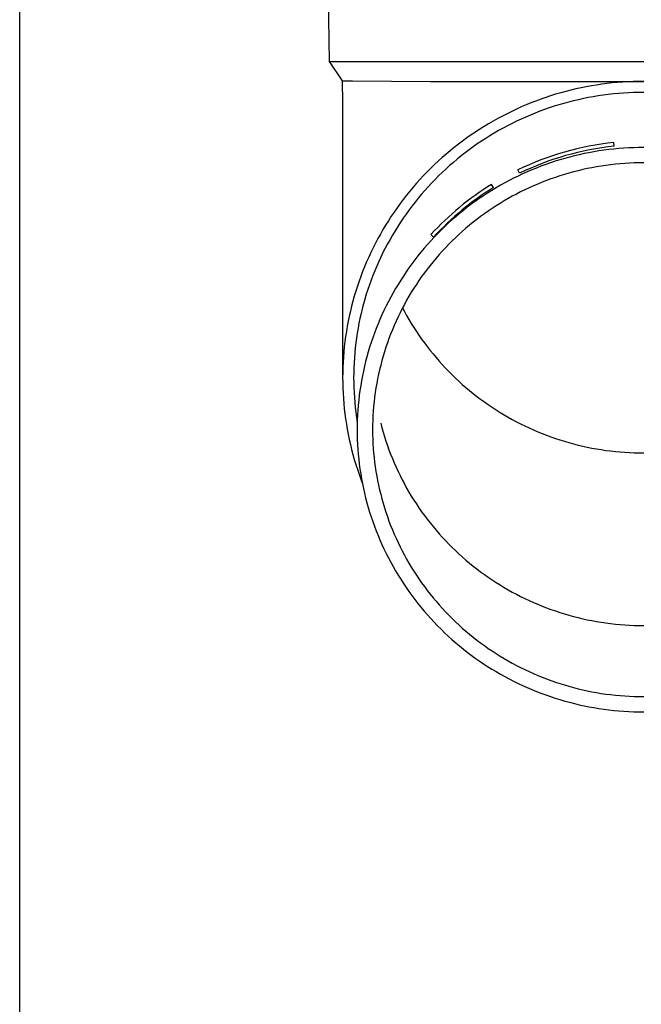
# Model space of a CAD drawing. Units: millimetres. Extents: x 0 to 33640, y 0 to 23760.
# Drawn here: x 8630 to 8693, y 3887 to 3985 of the extents above; entities that cross this region are included whole.
import ezdxf

# ---------------------------------------------------------------- set-up
doc = ezdxf.new("R2010")
doc.units = ezdxf.units.MM
doc.layers.add('YKK_13', color=4, linetype='Continuous', lineweight=30)
doc.layers.add('YKK_A1', color=4, linetype='Continuous', lineweight=30)

msp = doc.modelspace()

# ---------------------------------------------------------------- linework, layer by layer
at = {"layer": 'YKK_13'}
for p, q in [((8661.115, 4001.103), (8661.464, 3981.103)), ((8661.464, 3981.103), (8692.965, 3981.103)), ((8661.464, 3981.103), (8662.776, 3979.16)), ((8662.776, 3979.16), (8662.815, 3976.999)), ((8662.776, 3979.16), (8663.805, 3979.16)), ((8663.805, 3979.16), (8671.618, 3979.103)), ((8671.618, 3979.103), (8692.965, 3979.103)), ((8686.183, 3978.34), (8685.671, 3978.219)), ((8686.697, 3978.452), (8686.183, 3978.34)), ((8687.212, 3978.556), (8686.697, 3978.452)), ((8687.73, 3978.65), (8687.212, 3978.556)), ((8688.249, 3978.736), (8687.73, 3978.65)), ((8688.769, 3978.812), (8688.249, 3978.736)), ((8689.291, 3978.88), (8688.769, 3978.812)), ((8689.814, 3978.938), (8689.291, 3978.88)), ((8690.337, 3978.988), (8689.814, 3978.938)), ((8690.862, 3979.029), (8690.337, 3978.988)), ((8691.387, 3979.06), (8690.862, 3979.029)), ((8691.913, 3979.083), (8691.387, 3979.06)), ((8692.439, 3979.097), (8691.913, 3979.083)), ((8692.965, 3979.101), (8692.439, 3979.097)), ((8683.149, 3977.484), (8682.653, 3977.311)), ((8683.648, 3977.648), (8683.149, 3977.484)), ((8684.15, 3977.804), (8683.648, 3977.648)), ((8684.655, 3977.951), (8684.15, 3977.804)), ((8685.162, 3978.089), (8684.655, 3977.951)), ((8685.671, 3978.219), (8685.162, 3978.089)), ((8686.925, 3977.376), (8686.43, 3977.268)), ((8687.422, 3977.476), (8686.925, 3977.376)), ((8687.921, 3977.567), (8687.422, 3977.476)), ((8688.421, 3977.649), (8687.921, 3977.567)), ((8688.922, 3977.723), (8688.421, 3977.649)), ((8689.425, 3977.788), (8688.922, 3977.723)), ((8689.929, 3977.844), (8689.425, 3977.788)), ((8690.433, 3977.892), (8689.929, 3977.844)), ((8690.939, 3977.931), (8690.433, 3977.892)), ((8691.445, 3977.962), (8690.939, 3977.931)), ((8691.951, 3977.984), (8691.445, 3977.962)), ((8692.458, 3977.997), (8691.951, 3977.984)), ((8692.965, 3978.001), (8692.458, 3977.997)), ((8662.815, 3976.997), (8662.815, 3949.411)), ((8680.702, 3976.534), (8680.223, 3976.319)), ((8681.185, 3976.741), (8680.702, 3976.534)), ((8681.671, 3976.939), (8681.185, 3976.741)), ((8682.16, 3977.129), (8681.671, 3976.939)), ((8682.653, 3977.311), (8682.16, 3977.129)), ((8683.507, 3976.443), (8683.029, 3976.277)), ((8683.988, 3976.602), (8683.507, 3976.443)), ((8684.472, 3976.752), (8683.988, 3976.602)), ((8684.958, 3976.894), (8684.472, 3976.752)), ((8685.446, 3977.027), (8684.958, 3976.894)), ((8685.937, 3977.152), (8685.446, 3977.027)), ((8686.43, 3977.268), (8685.937, 3977.152)), ((8678.348, 3975.379), (8677.89, 3975.123)), ((8678.811, 3975.626), (8678.348, 3975.379)), ((8679.277, 3975.865), (8678.811, 3975.626)), ((8679.748, 3976.096), (8679.277, 3975.865)), ((8680.223, 3976.319), (8679.748, 3976.096)), ((8681.149, 3975.529), (8680.688, 3975.322)), ((8681.614, 3975.728), (8681.149, 3975.529)), ((8682.083, 3975.919), (8681.614, 3975.728)), ((8682.555, 3976.102), (8682.083, 3975.919)), ((8683.029, 3976.277), (8682.555, 3976.102)), ((8676.988, 3974.59), (8676.544, 3974.311)), ((8677.437, 3974.86), (8676.988, 3974.59)), ((8677.89, 3975.123), (8677.437, 3974.86)), ((8678.881, 3974.416), (8678.44, 3974.171)), ((8679.327, 3974.655), (8678.881, 3974.416)), ((8679.777, 3974.885), (8679.327, 3974.655)), ((8680.23, 3975.108), (8679.777, 3974.885)), ((8680.688, 3975.322), (8680.23, 3975.108)), ((8675.243, 3973.431), (8674.82, 3973.123)), ((8675.672, 3973.732), (8675.243, 3973.431)), ((8676.106, 3974.025), (8675.672, 3973.732)), ((8676.544, 3974.311), (8676.106, 3974.025)), ((8677.571, 3973.657), (8677.143, 3973.389)), ((8678.003, 3973.917), (8677.571, 3973.657)), ((8678.44, 3974.171), (8678.003, 3973.917)), ((8673.991, 3972.485), (8673.585, 3972.155)), ((8674.403, 3972.807), (8673.991, 3972.485)), ((8674.82, 3973.123), (8674.403, 3972.807)), ((8675.89, 3972.541), (8675.482, 3972.244)), ((8676.303, 3972.831), (8675.89, 3972.541)), ((8676.721, 3973.113), (8676.303, 3972.831)), ((8677.143, 3973.389), (8676.721, 3973.113)), ((8690.001, 3972.597), (8689.962, 3972.965)), ((8690.963, 3972.408), (8690.464, 3972.369)), ((8691.463, 3972.438), (8690.963, 3972.408)), ((8691.964, 3972.459), (8691.463, 3972.438)), ((8692.464, 3972.472), (8691.964, 3972.459)), ((8692.965, 3972.477), (8692.464, 3972.472)), ((8672.791, 3971.475), (8672.403, 3971.125)), ((8673.185, 3971.818), (8672.791, 3971.475)), ((8673.585, 3972.155), (8673.185, 3971.818)), ((8674.683, 3971.63), (8674.292, 3971.312)), ((8675.08, 3971.94), (8674.683, 3971.63)), ((8675.482, 3972.244), (8675.08, 3971.94)), ((8685.537, 3971.513), (8685.054, 3971.381)), ((8686.022, 3971.637), (8685.537, 3971.513)), ((8686.509, 3971.752), (8686.022, 3971.637)), ((8686.998, 3971.859), (8686.509, 3971.752)), ((8687.489, 3971.957), (8686.998, 3971.859)), ((8687.981, 3972.047), (8687.489, 3971.957)), ((8688.476, 3972.129), (8687.981, 3972.047)), ((8688.971, 3972.201), (8688.476, 3972.129)), ((8689.468, 3972.266), (8688.971, 3972.201)), ((8689.965, 3972.322), (8689.468, 3972.266)), ((8690.464, 3972.369), (8689.965, 3972.322)), ((8672.021, 3970.768), (8671.646, 3970.405)), ((8672.403, 3971.125), (8672.021, 3970.768)), ((8673.527, 3970.658), (8673.153, 3970.32)), ((8673.907, 3970.988), (8673.527, 3970.658)), ((8674.292, 3971.312), (8673.907, 3970.988)), ((8682.68, 3970.599), (8682.214, 3970.418)), ((8683.149, 3970.771), (8682.68, 3970.599)), ((8683.621, 3970.936), (8683.149, 3970.771)), ((8684.096, 3971.093), (8683.621, 3970.936)), ((8684.574, 3971.241), (8684.096, 3971.093)), ((8685.054, 3971.381), (8684.574, 3971.241)), ((8687.785, 3970.45), (8687.32, 3970.357)), ((8688.251, 3970.535), (8687.785, 3970.45)), ((8688.718, 3970.612), (8688.251, 3970.535)), ((8689.187, 3970.681), (8688.718, 3970.612)), ((8689.656, 3970.742), (8689.187, 3970.681)), ((8690.127, 3970.795), (8689.656, 3970.742)), ((8690.599, 3970.84), (8690.127, 3970.795)), ((8691.071, 3970.877), (8690.599, 3970.84)), ((8691.544, 3970.905), (8691.071, 3970.877)), ((8692.018, 3970.925), (8691.544, 3970.905)), ((8692.491, 3970.938), (8692.018, 3970.925)), ((8692.965, 3970.942), (8692.491, 3970.938)), ((8670.915, 3969.66), (8670.559, 3969.278)), ((8671.277, 3970.035), (8670.915, 3969.66)), ((8671.646, 3970.405), (8671.277, 3970.035)), ((8672.424, 3969.627), (8672.068, 3969.271)), ((8672.785, 3969.977), (8672.424, 3969.627)), ((8673.153, 3970.32), (8672.785, 3969.977)), ((8680.384, 3969.615), (8679.936, 3969.395)), ((8680.526, 3969.899), (8680.365, 3970.232)), ((8680.836, 3969.827), (8680.384, 3969.615)), ((8681.292, 3970.032), (8680.836, 3969.827)), ((8681.751, 3970.229), (8681.292, 3970.032)), ((8682.214, 3970.418), (8681.751, 3970.229)), ((8684.126, 3969.485), (8683.679, 3969.329)), ((8684.575, 3969.633), (8684.126, 3969.485)), ((8685.027, 3969.773), (8684.575, 3969.633)), ((8685.482, 3969.906), (8685.027, 3969.773)), ((8685.938, 3970.03), (8685.482, 3969.906)), ((8686.397, 3970.147), (8685.938, 3970.03)), ((8686.858, 3970.256), (8686.397, 3970.147)), ((8687.32, 3970.357), (8686.858, 3970.256)), ((8669.869, 3968.495), (8669.534, 3968.096)), ((8670.211, 3968.889), (8669.869, 3968.495)), ((8670.559, 3969.278), (8670.211, 3968.889)), ((8671.377, 3968.542), (8671.041, 3968.168)), ((8671.719, 3968.909), (8671.377, 3968.542)), ((8672.068, 3969.271), (8671.719, 3968.909)), ((8677.925, 3968.469), (8677.73, 3968.783)), ((8678.615, 3968.689), (8678.184, 3968.438)), ((8679.051, 3968.932), (8678.615, 3968.689)), ((8679.491, 3969.167), (8679.051, 3968.932)), ((8679.936, 3969.395), (8679.491, 3969.167)), ((8681.922, 3968.63), (8681.491, 3968.436)), ((8682.357, 3968.816), (8681.922, 3968.63)), ((8682.795, 3968.995), (8682.357, 3968.816)), ((8683.235, 3969.166), (8682.795, 3968.995)), ((8683.679, 3969.329), (8683.235, 3969.166)), ((8669.207, 3967.69), (8668.886, 3967.279)), ((8669.534, 3968.096), (8669.207, 3967.69)), ((8670.712, 3967.788), (8670.389, 3967.403)), ((8671.041, 3968.168), (8670.712, 3967.788)), ((8676.916, 3967.643), (8676.504, 3967.363)), ((8677.334, 3967.915), (8676.916, 3967.643)), ((8677.756, 3968.18), (8677.334, 3967.915)), ((8678.184, 3968.438), (8677.756, 3968.18)), ((8679.803, 3967.589), (8679.39, 3967.359)), ((8680.219, 3967.812), (8679.803, 3967.589)), ((8680.639, 3968.027), (8680.219, 3967.812)), ((8681.063, 3968.235), (8680.639, 3968.027)), ((8681.491, 3968.436), (8681.063, 3968.235)), ((8668.573, 3966.862), (8668.268, 3966.441)), ((8668.886, 3967.279), (8668.573, 3966.862)), ((8669.765, 3966.617), (8669.463, 3966.216)), ((8670.073, 3967.013), (8669.765, 3966.617)), ((8670.389, 3967.403), (8670.073, 3967.013)), ((8675.693, 3966.783), (8675.296, 3966.483)), ((8676.096, 3967.077), (8675.693, 3966.783)), ((8676.504, 3967.363), (8676.096, 3967.077)), ((8678.178, 3966.628), (8677.783, 3966.37)), ((8678.578, 3966.878), (8678.178, 3966.628)), ((8678.982, 3967.122), (8678.578, 3966.878)), ((8679.39, 3967.359), (8678.982, 3967.122)), ((8667.679, 3965.581), (8667.397, 3965.144)), ((8667.97, 3966.014), (8667.679, 3965.581)), ((8668.268, 3966.441), (8667.97, 3966.014)), ((8669.169, 3965.81), (8668.882, 3965.398)), ((8669.463, 3966.216), (8669.169, 3965.81)), ((8674.136, 3965.541), (8673.761, 3965.214)), ((8674.517, 3965.862), (8674.136, 3965.541)), ((8674.904, 3966.175), (8674.517, 3965.862)), ((8675.296, 3966.483), (8674.904, 3966.175)), ((8676.626, 3965.557), (8676.25, 3965.273)), ((8677.007, 3965.835), (8676.626, 3965.557)), ((8677.393, 3966.106), (8677.007, 3965.835)), ((8677.783, 3966.37), (8677.393, 3966.106)), ((8667.122, 3964.703), (8666.855, 3964.256)), ((8667.397, 3965.144), (8667.122, 3964.703)), ((8668.329, 3964.561), (8668.064, 3964.136)), ((8668.602, 3964.982), (8668.329, 3964.561)), ((8668.882, 3965.398), (8668.602, 3964.982)), ((8673.028, 3964.541), (8672.671, 3964.195)), ((8673.392, 3964.881), (8673.028, 3964.541)), ((8673.761, 3965.214), (8673.392, 3964.881)), ((8675.513, 3964.686), (8675.153, 3964.383)), ((8675.879, 3964.983), (8675.513, 3964.686)), ((8676.25, 3965.273), (8675.879, 3964.983)), ((8666.595, 3963.805), (8666.344, 3963.35)), ((8666.855, 3964.256), (8666.595, 3963.805)), ((8667.807, 3963.706), (8667.557, 3963.272)), ((8668.064, 3964.136), (8667.807, 3963.706)), ((8671.913, 3963.486), (8671.651, 3963.748)), ((8672.32, 3963.843), (8671.975, 3963.485)), ((8672.671, 3964.195), (8672.32, 3963.843)), ((8674.449, 3963.758), (8674.105, 3963.437)), ((8674.798, 3964.073), (8674.449, 3963.758)), ((8675.153, 3964.383), (8674.798, 3964.073)), ((8666.101, 3962.89), (8665.867, 3962.426)), ((8666.344, 3963.35), (8666.101, 3962.89)), ((8667.316, 3962.833), (8667.081, 3962.391)), ((8667.557, 3963.272), (8667.316, 3962.833)), ((8671.305, 3962.752), (8670.98, 3962.376)), ((8671.637, 3963.121), (8671.305, 3962.752)), ((8671.975, 3963.485), (8671.637, 3963.121)), ((8673.435, 3962.777), (8673.109, 3962.438)), ((8673.767, 3963.11), (8673.435, 3962.777)), ((8674.105, 3963.437), (8673.767, 3963.11)), ((8665.64, 3961.959), (8665.422, 3961.487)), ((8665.867, 3962.426), (8665.64, 3961.959)), ((8666.855, 3961.944), (8666.637, 3961.494)), ((8667.081, 3962.391), (8666.855, 3961.944)), ((8670.349, 3961.609), (8670.044, 3961.218)), ((8670.661, 3961.996), (8670.349, 3961.609)), ((8670.98, 3962.376), (8670.661, 3961.996)), ((8672.475, 3961.745), (8672.167, 3961.39)), ((8672.789, 3962.094), (8672.475, 3961.745)), ((8673.109, 3962.438), (8672.789, 3962.094)), ((8665.212, 3961.012), (8665.011, 3960.533)), ((8665.422, 3961.487), (8665.212, 3961.012)), ((8666.225, 3960.582), (8666.03, 3960.121)), ((8666.427, 3961.04), (8666.225, 3960.582)), ((8666.637, 3961.494), (8666.427, 3961.04)), ((8669.746, 3960.821), (8669.456, 3960.42)), ((8670.044, 3961.218), (8669.746, 3960.821)), ((8671.571, 3960.664), (8671.282, 3960.294)), ((8671.866, 3961.03), (8671.571, 3960.664)), ((8672.167, 3961.39), (8671.866, 3961.03)), ((8664.818, 3960.051), (8664.633, 3959.566)), ((8665.011, 3960.533), (8664.818, 3960.051)), ((8665.845, 3959.657), (8665.667, 3959.189)), ((8666.03, 3960.121), (8665.845, 3959.657)), ((8668.895, 3959.601), (8668.626, 3959.185)), ((8669.172, 3960.013), (8668.895, 3959.601)), ((8669.456, 3960.42), (8669.172, 3960.013)), ((8671, 3959.919), (8670.725, 3959.539)), ((8671.282, 3960.294), (8671, 3959.919)), ((8664.458, 3959.077), (8664.291, 3958.586)), ((8664.633, 3959.566), (8664.458, 3959.077)), ((8665.498, 3958.719), (8665.337, 3958.246)), ((8665.667, 3959.189), (8665.498, 3958.719)), ((8668.364, 3958.764), (8668.11, 3958.339)), ((8668.626, 3959.185), (8668.364, 3958.764)), ((8670.195, 3958.765), (8669.941, 3958.372)), ((8670.457, 3959.154), (8670.195, 3958.765)), ((8670.725, 3959.539), (8670.457, 3959.154)), ((8664.133, 3958.092), (8663.983, 3957.595)), ((8664.291, 3958.586), (8664.133, 3958.092)), ((8665.185, 3957.77), (8665.041, 3957.292)), ((8665.337, 3958.246), (8665.185, 3957.77)), ((8667.864, 3957.91), (8667.625, 3957.476)), ((8668.11, 3958.339), (8667.864, 3957.91)), ((8669.693, 3957.974), (8669.453, 3957.572)), ((8669.941, 3958.372), (8669.693, 3957.974)), ((8663.843, 3957.095), (8663.711, 3956.594)), ((8663.983, 3957.595), (8663.843, 3957.095)), ((8664.905, 3956.811), (8664.778, 3956.328)), ((8665.041, 3957.292), (8664.905, 3956.811)), ((8667.393, 3957.038), (8667.17, 3956.597)), ((8667.625, 3957.476), (8667.393, 3957.038)), ((8668.993, 3956.755), (8668.774, 3956.341)), ((8669.219, 3957.165), (8668.993, 3956.755)), ((8669.453, 3957.572), (8669.219, 3957.165)), ((8663.588, 3956.09), (8663.474, 3955.584)), ((8663.711, 3956.594), (8663.588, 3956.09)), ((8664.66, 3955.842), (8664.55, 3955.355)), ((8664.778, 3956.328), (8664.66, 3955.842)), ((8666.746, 3955.702), (8666.547, 3955.25)), ((8666.954, 3956.151), (8666.746, 3955.702)), ((8667.17, 3956.597), (8666.954, 3956.151)), ((8668.563, 3955.924), (8668.359, 3955.502)), ((8668.774, 3956.341), (8668.563, 3955.924)), ((8668.81, 3956.409), (8668.993, 3956.062)), ((8668.993, 3956.062), (8669.219, 3955.652)), ((8669.219, 3955.652), (8669.453, 3955.246)), ((8663.369, 3955.076), (8663.273, 3954.567)), ((8663.474, 3955.584), (8663.369, 3955.076)), ((8664.449, 3954.866), (8664.357, 3954.376)), ((8664.55, 3955.355), (8664.449, 3954.866)), ((8666.355, 3954.794), (8666.171, 3954.334)), ((8666.547, 3955.25), (8666.355, 3954.794)), ((8667.973, 3954.65), (8667.792, 3954.219)), ((8668.162, 3955.078), (8667.973, 3954.65)), ((8668.359, 3955.502), (8668.162, 3955.078)), ((8669.453, 3955.246), (8669.693, 3954.844)), ((8669.693, 3954.844), (8669.941, 3954.446)), ((8663.186, 3954.056), (8663.109, 3953.543)), ((8663.273, 3954.567), (8663.186, 3954.056)), ((8664.273, 3953.884), (8664.198, 3953.39)), ((8664.357, 3954.376), (8664.273, 3953.884)), ((8665.996, 3953.872), (8665.829, 3953.407)), ((8666.171, 3954.334), (8665.996, 3953.872)), ((8667.618, 3953.784), (8667.453, 3953.347)), ((8667.792, 3954.219), (8667.618, 3953.784)), ((8669.941, 3954.446), (8670.195, 3954.052)), ((8670.195, 3954.052), (8670.457, 3953.663)), ((8670.457, 3953.663), (8670.725, 3953.278)), ((8663.04, 3953.029), (8662.98, 3952.515)), ((8663.109, 3953.543), (8663.04, 3953.029)), ((8664.132, 3952.895), (8664.074, 3952.4)), ((8664.198, 3953.39), (8664.132, 3952.895)), ((8665.67, 3952.939), (8665.519, 3952.468)), ((8665.829, 3953.407), (8665.67, 3952.939)), ((8667.294, 3952.907), (8667.144, 3952.465)), ((8667.453, 3953.347), (8667.294, 3952.907)), ((8670.725, 3953.278), (8671, 3952.898)), ((8671, 3952.898), (8671.282, 3952.523)), ((8662.93, 3951.999), (8662.889, 3951.482)), ((8662.98, 3952.515), (8662.93, 3951.999)), ((8664.026, 3951.903), (8663.986, 3951.405)), ((8664.074, 3952.4), (8664.026, 3951.903)), ((8665.377, 3951.995), (8665.243, 3951.52)), ((8665.519, 3952.468), (8665.377, 3951.995)), ((8667.002, 3952.02), (8666.867, 3951.572)), ((8667.144, 3952.465), (8667.002, 3952.02)), ((8671.282, 3952.523), (8671.571, 3952.153)), ((8671.571, 3952.153), (8671.866, 3951.788)), ((8671.866, 3951.788), (8672.167, 3951.428)), ((8662.856, 3950.965), (8662.834, 3950.447)), ((8662.889, 3951.482), (8662.856, 3950.965)), ((8663.955, 3950.907), (8663.933, 3950.409)), ((8663.986, 3951.405), (8663.955, 3950.907)), ((8665.118, 3951.042), (8665.001, 3950.562)), ((8665.243, 3951.52), (8665.118, 3951.042)), ((8666.74, 3951.122), (8666.622, 3950.671)), ((8666.867, 3951.572), (8666.74, 3951.122)), ((8672.167, 3951.428), (8672.475, 3951.073)), ((8672.475, 3951.073), (8672.789, 3950.723)), ((8672.789, 3950.723), (8673.109, 3950.379)), ((8662.82, 3949.929), (8662.815, 3949.411)), ((8662.834, 3950.447), (8662.82, 3949.929)), ((8663.92, 3949.91), (8663.915, 3949.411)), ((8663.933, 3950.409), (8663.92, 3949.91)), ((8664.892, 3950.08), (8664.792, 3949.597)), ((8665.001, 3950.562), (8664.892, 3950.08)), ((8666.408, 3949.761), (8666.314, 3949.304)), ((8666.511, 3950.217), (8666.408, 3949.761)), ((8666.622, 3950.671), (8666.511, 3950.217)), ((8673.109, 3950.379), (8673.435, 3950.041)), ((8673.435, 3950.041), (8673.767, 3949.708)), ((8662.815, 3949.411), (8662.82, 3948.893)), ((8662.82, 3948.893), (8662.834, 3948.375)), ((8663.915, 3949.411), (8663.92, 3948.912)), ((8663.92, 3948.912), (8663.933, 3948.413)), ((8664.701, 3949.112), (8664.619, 3948.625)), ((8664.792, 3949.597), (8664.701, 3949.112)), ((8666.228, 3948.845), (8666.149, 3948.385)), ((8666.314, 3949.304), (8666.228, 3948.845)), ((8673.767, 3949.708), (8674.105, 3949.381)), ((8674.105, 3949.381), (8674.449, 3949.059)), ((8674.449, 3949.059), (8674.798, 3948.744)), ((8674.798, 3948.744), (8675.153, 3948.435)), ((8662.834, 3948.375), (8662.856, 3947.857)), ((8662.856, 3947.857), (8662.889, 3947.34)), ((8663.933, 3948.413), (8663.955, 3947.915)), ((8663.955, 3947.915), (8663.986, 3947.417)), ((8664.544, 3948.137), (8664.479, 3947.647)), ((8664.619, 3948.625), (8664.544, 3948.137)), ((8666.079, 3947.923), (8666.018, 3947.46)), ((8666.149, 3948.385), (8666.079, 3947.923)), ((8675.153, 3948.435), (8675.513, 3948.132)), ((8675.513, 3948.132), (8675.879, 3947.835)), ((8675.879, 3947.835), (8676.25, 3947.544)), ((8662.889, 3947.34), (8662.93, 3946.823)), ((8662.93, 3946.823), (8662.98, 3946.308)), ((8663.986, 3947.417), (8664.026, 3946.919)), ((8664.026, 3946.919), (8664.074, 3946.423)), ((8664.422, 3947.157), (8664.374, 3946.666)), ((8664.479, 3947.647), (8664.422, 3947.157)), ((8665.964, 3946.997), (8665.918, 3946.532)), ((8666.018, 3947.46), (8665.964, 3946.997)), ((8676.25, 3947.544), (8676.626, 3947.26)), ((8676.626, 3947.26), (8677.007, 3946.983)), ((8677.007, 3946.983), (8677.393, 3946.712)), ((8662.98, 3946.308), (8663.04, 3945.793)), ((8663.04, 3945.793), (8663.109, 3945.279)), ((8664.074, 3946.423), (8664.132, 3945.927)), ((8664.132, 3945.927), (8664.198, 3945.432)), ((8664.335, 3946.174), (8664.305, 3945.681)), ((8664.374, 3946.666), (8664.335, 3946.174)), ((8665.881, 3946.067), (8665.852, 3945.601)), ((8665.918, 3946.532), (8665.881, 3946.067)), ((8677.393, 3946.712), (8677.783, 3946.447)), ((8677.783, 3946.447), (8678.178, 3946.19)), ((8678.178, 3946.19), (8678.578, 3945.939)), ((8678.578, 3945.939), (8678.982, 3945.695)), ((8663.109, 3945.279), (8663.186, 3944.767)), ((8664.198, 3945.432), (8664.273, 3944.939)), ((8664.283, 3945.188), (8664.27, 3944.695)), ((8664.305, 3945.681), (8664.283, 3945.188)), ((8665.832, 3945.135), (8665.819, 3944.668)), ((8665.852, 3945.601), (8665.832, 3945.135)), ((8666.622, 3944.857), (8666.74, 3944.405)), ((8678.982, 3945.695), (8679.39, 3945.458)), ((8679.39, 3945.458), (8679.803, 3945.228)), ((8679.803, 3945.228), (8680.219, 3945.006)), ((8680.219, 3945.006), (8680.639, 3944.79)), ((8680.639, 3944.79), (8681.063, 3944.582)), ((8663.186, 3944.767), (8663.273, 3944.255)), ((8663.273, 3944.255), (8663.369, 3943.746)), ((8664.27, 3944.695), (8664.265, 3944.202)), ((8664.265, 3944.202), (8664.27, 3943.708)), ((8665.819, 3944.668), (8665.815, 3944.202)), ((8665.815, 3944.202), (8665.819, 3943.735)), ((8666.74, 3944.405), (8666.867, 3943.955)), ((8666.867, 3943.955), (8667.002, 3943.508)), ((8681.063, 3944.582), (8681.491, 3944.381)), ((8681.491, 3944.381), (8681.922, 3944.187)), ((8681.922, 3944.187), (8682.357, 3944.001)), ((8682.357, 3944.001), (8682.795, 3943.823)), ((8682.795, 3943.823), (8683.235, 3943.652)), ((8663.369, 3943.746), (8663.474, 3943.238)), ((8663.474, 3943.238), (8663.588, 3942.732)), ((8664.27, 3943.708), (8664.283, 3943.215)), ((8664.283, 3943.215), (8664.305, 3942.722)), ((8665.819, 3943.735), (8665.832, 3943.268)), ((8665.832, 3943.268), (8665.852, 3942.802)), ((8667.002, 3943.508), (8667.144, 3943.063)), ((8667.144, 3943.063), (8667.294, 3942.62)), ((8683.235, 3943.652), (8683.679, 3943.488)), ((8683.679, 3943.488), (8684.126, 3943.333)), ((8684.126, 3943.333), (8684.575, 3943.184)), ((8684.575, 3943.184), (8685.027, 3943.044)), ((8685.027, 3943.044), (8685.482, 3942.912)), ((8685.482, 3942.912), (8685.938, 3942.787)), ((8663.588, 3942.732), (8663.711, 3942.228)), ((8663.711, 3942.228), (8663.843, 3941.727)), ((8664.305, 3942.722), (8664.335, 3942.229)), ((8664.335, 3942.229), (8664.374, 3941.737)), ((8665.852, 3942.802), (8665.881, 3942.336)), ((8665.881, 3942.336), (8665.918, 3941.871)), ((8665.918, 3941.871), (8665.964, 3941.407)), ((8667.294, 3942.62), (8667.453, 3942.18)), ((8667.453, 3942.18), (8667.618, 3941.743)), ((8685.938, 3942.787), (8686.397, 3942.67)), ((8686.397, 3942.67), (8686.858, 3942.561)), ((8686.858, 3942.561), (8687.32, 3942.46)), ((8687.32, 3942.46), (8687.785, 3942.367)), ((8687.785, 3942.367), (8688.251, 3942.282)), ((8688.251, 3942.282), (8688.718, 3942.205)), ((8688.718, 3942.205), (8689.187, 3942.136)), ((8689.187, 3942.136), (8689.656, 3942.075)), ((8689.656, 3942.075), (8690.127, 3942.022)), ((8690.127, 3942.022), (8690.599, 3941.977)), ((8690.599, 3941.977), (8691.071, 3941.941)), ((8691.071, 3941.941), (8691.544, 3941.912)), ((8691.544, 3941.912), (8692.018, 3941.892)), ((8692.018, 3941.892), (8692.491, 3941.88)), ((8692.491, 3941.88), (8692.965, 3941.876)), ((8663.843, 3941.727), (8663.983, 3941.227)), ((8663.983, 3941.227), (8664.133, 3940.731)), ((8664.374, 3941.737), (8664.422, 3941.246)), ((8664.422, 3941.246), (8664.479, 3940.756)), ((8665.964, 3941.407), (8666.018, 3940.943)), ((8666.018, 3940.943), (8666.079, 3940.48)), ((8667.618, 3941.743), (8667.792, 3941.309)), ((8667.792, 3941.309), (8667.973, 3940.878)), ((8667.973, 3940.878), (8668.162, 3940.45)), ((8664.133, 3940.731), (8664.291, 3940.236)), ((8664.291, 3940.236), (8664.458, 3939.745)), ((8664.479, 3940.756), (8664.544, 3940.267)), ((8664.544, 3940.267), (8664.619, 3939.778)), ((8666.079, 3940.48), (8666.149, 3940.019)), ((8666.149, 3940.019), (8666.228, 3939.558)), ((8668.162, 3940.45), (8668.359, 3940.025)), ((8668.359, 3940.025), (8668.563, 3939.604)), ((8664.458, 3939.745), (8664.633, 3939.257)), ((8664.619, 3939.778), (8664.701, 3939.292)), ((8664.633, 3939.257), (8664.781, 3938.868)), ((8664.701, 3939.292), (8664.792, 3938.807)), ((8666.228, 3939.558), (8666.314, 3939.099)), ((8666.314, 3939.099), (8666.408, 3938.642)), ((8668.563, 3939.604), (8668.774, 3939.186)), ((8668.774, 3939.186), (8668.993, 3938.772)), ((8664.792, 3938.807), (8664.892, 3938.323)), ((8664.892, 3938.323), (8665.001, 3937.841)), ((8666.408, 3938.642), (8666.511, 3938.186)), ((8666.511, 3938.186), (8666.622, 3937.733)), ((8668.993, 3938.772), (8669.219, 3938.362)), ((8669.219, 3938.362), (8669.453, 3937.956)), ((8669.453, 3937.956), (8669.693, 3937.554)), ((8665.001, 3937.841), (8665.118, 3937.361)), ((8665.118, 3937.361), (8665.243, 3936.884)), ((8666.622, 3937.733), (8666.74, 3937.281)), ((8666.74, 3937.281), (8666.867, 3936.831)), ((8669.693, 3937.554), (8669.941, 3937.156)), ((8669.941, 3937.156), (8670.195, 3936.762)), ((8665.243, 3936.884), (8665.377, 3936.408)), ((8665.377, 3936.408), (8665.519, 3935.935)), ((8665.519, 3935.935), (8665.67, 3935.464)), ((8666.867, 3936.831), (8667.002, 3936.384)), ((8667.002, 3936.384), (8667.144, 3935.939)), ((8667.144, 3935.939), (8667.294, 3935.496)), ((8670.195, 3936.762), (8670.457, 3936.373)), ((8670.457, 3936.373), (8670.725, 3935.988)), ((8670.725, 3935.988), (8671, 3935.608)), ((8665.67, 3935.464), (8665.829, 3934.996)), ((8665.829, 3934.996), (8665.996, 3934.531)), ((8667.294, 3935.496), (8667.453, 3935.056)), ((8667.453, 3935.056), (8667.618, 3934.619)), ((8671, 3935.608), (8671.282, 3935.233)), ((8671.282, 3935.233), (8671.571, 3934.863)), ((8665.996, 3934.531), (8666.171, 3934.069)), ((8666.171, 3934.069), (8666.355, 3933.61)), ((8667.618, 3934.619), (8667.792, 3934.185)), ((8667.792, 3934.185), (8667.973, 3933.753)), ((8671.571, 3934.863), (8671.866, 3934.498)), ((8671.866, 3934.498), (8672.167, 3934.138)), ((8672.167, 3934.138), (8672.475, 3933.783)), ((8666.355, 3933.61), (8666.547, 3933.154)), ((8666.547, 3933.154), (8666.746, 3932.701)), ((8667.973, 3933.753), (8668.162, 3933.326)), ((8668.162, 3933.326), (8668.359, 3932.901)), ((8672.475, 3933.783), (8672.789, 3933.433)), ((8672.789, 3933.433), (8673.109, 3933.089)), ((8673.109, 3933.089), (8673.435, 3932.751)), ((8666.746, 3932.701), (8666.954, 3932.252)), ((8666.954, 3932.252), (8667.17, 3931.807)), ((8668.359, 3932.901), (8668.563, 3932.48)), ((8668.563, 3932.48), (8668.774, 3932.062)), ((8668.774, 3932.062), (8668.993, 3931.648)), ((8673.435, 3932.751), (8673.767, 3932.418)), ((8673.767, 3932.418), (8674.105, 3932.091)), ((8674.105, 3932.091), (8674.449, 3931.769)), ((8667.17, 3931.807), (8667.393, 3931.365)), ((8667.393, 3931.365), (8667.625, 3930.927)), ((8668.993, 3931.648), (8669.219, 3931.238)), ((8669.219, 3931.238), (8669.453, 3930.832)), ((8674.449, 3931.769), (8674.798, 3931.454)), ((8674.798, 3931.454), (8675.153, 3931.145)), ((8675.153, 3931.145), (8675.513, 3930.842)), ((8667.625, 3930.927), (8667.864, 3930.494)), ((8667.864, 3930.494), (8668.11, 3930.064)), ((8668.11, 3930.064), (8668.364, 3929.639)), ((8669.453, 3930.832), (8669.693, 3930.43)), ((8669.693, 3930.43), (8669.941, 3930.032)), ((8669.941, 3930.032), (8670.195, 3929.638)), ((8675.513, 3930.842), (8675.879, 3930.545)), ((8675.879, 3930.545), (8676.25, 3930.254)), ((8676.25, 3930.254), (8676.626, 3929.97)), ((8668.364, 3929.639), (8668.626, 3929.218)), ((8668.626, 3929.218), (8668.895, 3928.802)), ((8670.195, 3929.638), (8670.457, 3929.249)), ((8670.457, 3929.249), (8670.725, 3928.864)), ((8676.626, 3929.97), (8677.007, 3929.693)), ((8677.007, 3929.693), (8677.393, 3929.422)), ((8677.393, 3929.422), (8677.783, 3929.157)), ((8677.783, 3929.157), (8678.178, 3928.9)), ((8668.895, 3928.802), (8669.172, 3928.39)), ((8669.172, 3928.39), (8669.456, 3927.984)), ((8670.725, 3928.864), (8671, 3928.484)), ((8671, 3928.484), (8671.282, 3928.109)), ((8671.282, 3928.109), (8671.571, 3927.739)), ((8678.178, 3928.9), (8678.578, 3928.649)), ((8678.578, 3928.649), (8678.982, 3928.405)), ((8678.982, 3928.405), (8679.39, 3928.168)), ((8679.39, 3928.168), (8679.803, 3927.938)), ((8669.456, 3927.984), (8669.746, 3927.582)), ((8669.746, 3927.582), (8670.044, 3927.185)), ((8670.044, 3927.185), (8670.349, 3926.794)), ((8671.571, 3927.739), (8671.866, 3927.374)), ((8671.866, 3927.374), (8672.167, 3927.013)), ((8679.803, 3927.938), (8680.219, 3927.716)), ((8680.219, 3927.716), (8680.639, 3927.5)), ((8680.639, 3927.5), (8681.063, 3927.292)), ((8681.063, 3927.292), (8681.491, 3927.091)), ((8681.491, 3927.091), (8681.922, 3926.897)), ((8670.349, 3926.794), (8670.661, 3926.408)), ((8670.661, 3926.408), (8670.98, 3926.027)), ((8672.167, 3927.013), (8672.475, 3926.659)), ((8672.475, 3926.659), (8672.789, 3926.309)), ((8672.789, 3926.309), (8673.109, 3925.965)), ((8681.922, 3926.897), (8682.357, 3926.711)), ((8682.357, 3926.711), (8682.795, 3926.533)), ((8682.795, 3926.533), (8683.235, 3926.362)), ((8683.235, 3926.362), (8683.679, 3926.198)), ((8683.679, 3926.198), (8684.126, 3926.043)), ((8684.126, 3926.043), (8684.575, 3925.894)), ((8670.98, 3926.027), (8671.305, 3925.652)), ((8671.305, 3925.652), (8671.637, 3925.282)), ((8671.637, 3925.282), (8671.975, 3924.918)), ((8673.109, 3925.965), (8673.435, 3925.626)), ((8673.435, 3925.626), (8673.767, 3925.294)), ((8673.767, 3925.294), (8674.105, 3924.966)), ((8684.575, 3925.894), (8685.027, 3925.754)), ((8685.027, 3925.754), (8685.482, 3925.622)), ((8685.482, 3925.622), (8685.938, 3925.497)), ((8685.938, 3925.497), (8686.397, 3925.38)), ((8686.397, 3925.38), (8686.858, 3925.271)), ((8686.858, 3925.271), (8687.32, 3925.17)), ((8687.32, 3925.17), (8687.785, 3925.077)), ((8687.785, 3925.077), (8688.251, 3924.992)), ((8671.975, 3924.918), (8672.32, 3924.56)), ((8672.32, 3924.56), (8672.671, 3924.208)), ((8672.671, 3924.208), (8673.028, 3923.862)), ((8674.105, 3924.966), (8674.449, 3924.645)), ((8674.449, 3924.645), (8674.798, 3924.33)), ((8674.798, 3924.33), (8675.153, 3924.021)), ((8688.251, 3924.992), (8688.718, 3924.915)), ((8688.718, 3924.915), (8689.187, 3924.846)), ((8689.187, 3924.846), (8689.656, 3924.785)), ((8689.656, 3924.785), (8690.127, 3924.732)), ((8690.127, 3924.732), (8690.599, 3924.687)), ((8690.599, 3924.687), (8691.071, 3924.651)), ((8691.071, 3924.651), (8691.544, 3924.622)), ((8691.544, 3924.622), (8692.018, 3924.602)), ((8692.018, 3924.602), (8692.491, 3924.59)), ((8692.491, 3924.59), (8692.965, 3924.586)), ((8673.028, 3923.862), (8673.392, 3923.523)), ((8673.392, 3923.523), (8673.761, 3923.189)), ((8673.761, 3923.189), (8674.136, 3922.862)), ((8675.153, 3924.021), (8675.513, 3923.718)), ((8675.513, 3923.718), (8675.879, 3923.421)), ((8675.879, 3923.421), (8676.25, 3923.13)), ((8676.25, 3923.13), (8676.626, 3922.846)), ((8674.136, 3922.862), (8674.517, 3922.542)), ((8674.517, 3922.542), (8674.904, 3922.228)), ((8674.904, 3922.228), (8675.296, 3921.921)), ((8676.626, 3922.846), (8677.007, 3922.569)), ((8677.007, 3922.569), (8677.393, 3922.298)), ((8677.393, 3922.298), (8677.783, 3922.033)), ((8675.296, 3921.921), (8675.693, 3921.62)), ((8675.693, 3921.62), (8676.096, 3921.327)), ((8676.096, 3921.327), (8676.504, 3921.04)), ((8677.783, 3922.033), (8678.178, 3921.776)), ((8678.178, 3921.776), (8678.578, 3921.525)), ((8678.578, 3921.525), (8678.982, 3921.281)), ((8678.982, 3921.281), (8679.39, 3921.044)), ((8676.504, 3921.04), (8676.916, 3920.761)), ((8676.916, 3920.761), (8677.334, 3920.488)), ((8677.334, 3920.488), (8677.756, 3920.223)), ((8677.756, 3920.223), (8678.184, 3919.965)), ((8679.39, 3921.044), (8679.803, 3920.814)), ((8679.803, 3920.814), (8680.219, 3920.592)), ((8680.219, 3920.592), (8680.639, 3920.376)), ((8680.639, 3920.376), (8681.063, 3920.168)), ((8681.063, 3920.168), (8681.491, 3919.967)), ((8678.184, 3919.965), (8678.615, 3919.715)), ((8678.615, 3919.715), (8679.051, 3919.472)), ((8679.051, 3919.472), (8679.491, 3919.236)), ((8679.491, 3919.236), (8679.936, 3919.008)), ((8681.491, 3919.967), (8681.922, 3919.773)), ((8681.922, 3919.773), (8682.357, 3919.587)), ((8682.357, 3919.587), (8682.795, 3919.409)), ((8682.795, 3919.409), (8683.235, 3919.238)), ((8683.235, 3919.238), (8683.679, 3919.074)), ((8679.936, 3919.008), (8680.384, 3918.788)), ((8680.384, 3918.788), (8680.836, 3918.576)), ((8680.836, 3918.576), (8681.292, 3918.371)), ((8681.292, 3918.371), (8681.751, 3918.174)), ((8681.751, 3918.174), (8682.214, 3917.986)), ((8683.679, 3919.074), (8684.126, 3918.918)), ((8684.126, 3918.918), (8684.575, 3918.77)), ((8684.575, 3918.77), (8685.027, 3918.63)), ((8685.027, 3918.63), (8685.482, 3918.498)), ((8685.482, 3918.498), (8685.938, 3918.373)), ((8685.938, 3918.373), (8686.397, 3918.256)), ((8686.397, 3918.256), (8686.858, 3918.147)), ((8682.214, 3917.986), (8682.68, 3917.805)), ((8682.68, 3917.805), (8683.149, 3917.632)), ((8683.149, 3917.632), (8683.621, 3917.467)), ((8683.621, 3917.467), (8684.096, 3917.311)), ((8684.096, 3917.311), (8684.574, 3917.162)), ((8684.574, 3917.162), (8685.054, 3917.022)), ((8686.858, 3918.147), (8687.32, 3918.046)), ((8687.32, 3918.046), (8687.785, 3917.953)), ((8687.785, 3917.953), (8688.251, 3917.868)), ((8688.251, 3917.868), (8688.718, 3917.791)), ((8688.718, 3917.791), (8689.187, 3917.722)), ((8689.187, 3917.722), (8689.656, 3917.661)), ((8689.656, 3917.661), (8690.127, 3917.608)), ((8690.127, 3917.608), (8690.599, 3917.563)), ((8690.599, 3917.563), (8691.071, 3917.527)), ((8691.071, 3917.527), (8691.544, 3917.498)), ((8691.544, 3917.498), (8692.018, 3917.478)), ((8692.018, 3917.478), (8692.491, 3917.466)), ((8692.491, 3917.466), (8692.965, 3917.462)), ((8685.054, 3917.022), (8685.537, 3916.89)), ((8685.537, 3916.89), (8686.022, 3916.767)), ((8686.022, 3916.767), (8686.509, 3916.651)), ((8686.509, 3916.651), (8686.998, 3916.545)), ((8686.998, 3916.545), (8687.489, 3916.446)), ((8687.489, 3916.446), (8687.981, 3916.356)), ((8687.981, 3916.356), (8688.476, 3916.275)), ((8688.476, 3916.275), (8688.971, 3916.202)), ((8688.971, 3916.202), (8689.468, 3916.137)), ((8689.468, 3916.137), (8689.965, 3916.082)), ((8689.965, 3916.082), (8690.464, 3916.034)), ((8690.464, 3916.034), (8690.963, 3915.996)), ((8690.963, 3915.996), (8691.463, 3915.965)), ((8691.463, 3915.965), (8691.964, 3915.944)), ((8691.964, 3915.944), (8692.464, 3915.931)), ((8692.464, 3915.931), (8692.965, 3915.927))]:
    msp.add_line(p, q, dxfattribs=at)
for radius, start, end in [(28.92, 95.96, 115.83), (28.55, 95.96, 115.83), (28.92, 121.79, 137.47725), (28.55, 121.79, 137.50937)]:
    msp.add_arc((8692.965, 3944.202), radius, start, end, dxfattribs=at)
at = {"layer": 'YKK_A1'}
msp.add_line((8630.465, 3365.927), (8630.465, 6055.927), dxfattribs=at)

doc.saveas('drawing.dxf')
